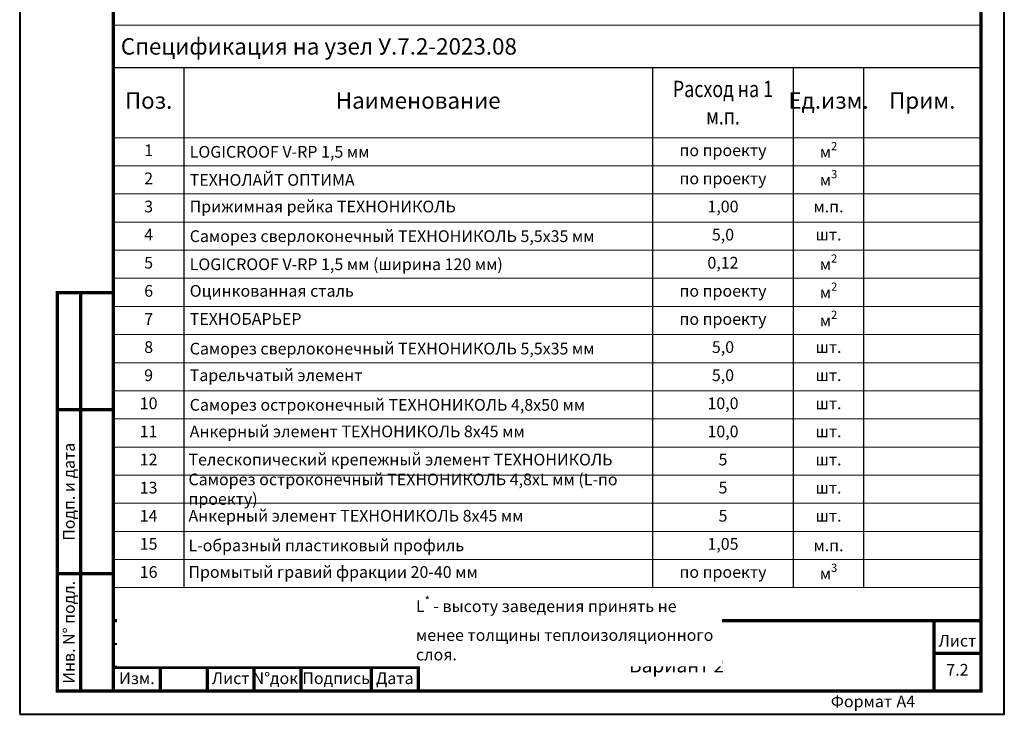
# Model space of a CAD drawing. Units: millimetres. Extents: x -89832 to 75521, y -28682 to -200.
# Drawn here: x 39600 to 41700, y -25360 to -23877 of the extents above; entities that cross this region are included whole.
import ezdxf
from ezdxf.enums import TextEntityAlignment as Align

# ---------------------------------------------------------------- set-up
doc = ezdxf.new("R2010")
doc.units = ezdxf.units.MM
doc.layers.get('0').update_dxf_attribs({"lineweight": 30})
doc.layers.get('DEFPOINTS').update_dxf_attribs({"color": 251, "lineweight": 0})
doc.layers.add('TN-АННОТАЦИИ', color=7, linetype='Continuous', lineweight=20, true_color=0x000000)
doc.layers.add('TN-ТАБЛИЦЫ', color=7, linetype='Continuous', lineweight=40, true_color=0x000000)
doc.styles.add('TN-Текст', font='isocpeur.ttf')
doc.styles.add('TN-Текст-Аннотативный', font='isocpeur.ttf')

# ---------------------------------------------------------------- blocks, each defined once
blk = doc.blocks.new('*U181')
blk.add_lwpolyline([(0, 0), (210, 0), (210, 297), (0, 297)], close=True)
at = {"const_width": 0.7}
for points in [[(20, 5), (205, 5), (205, 292), (20, 292)], [(8, 5), (20, 5), (20, 90), (8, 90)], [(20, 20), (20, 5), (205, 5), (205, 20)]]:
    blk.add_lwpolyline(points, close=True, dxfattribs=at)
for points in [[(13, 5), (13, 90)], [(20, 65), (8, 65)], [(20, 30), (8, 30)], [(30, 20), (30, 5)], [(40, 20), (40, 5)], [(50, 20), (50, 5)], [(60, 20), (60, 5)], [(75, 20), (75, 5)], [(85, 20), (85, 5)], [(195, 20), (195, 5)], [(195, 13), (205, 13)], [(85, 10), (20, 10)]]:
    blk.add_lwpolyline(points, dxfattribs=at)
blk.add_lwpolyline([(85, 15), (20, 15)])
at = {"color": 0, "style": 'TN-Текст'}
for s, p in [('Подп. и дата', (10.5, 47.5)), ('Инв. N%%D подл.', (10.5, 17.5))]:
    blk.add_text(s, height=2.5, rotation=90, dxfattribs=at).set_placement(p, align=Align.MIDDLE_CENTER)
for s, p in [('Лист', (200, 13.67)), ('Изм.', (25, 5.67)), ('Лист', (45, 5.67)), ('N%%Dдок.', (55, 5.67)), ('Подпись', (67.5, 5.67)), ('Дата', (80, 5.67))]:
    blk.add_text(s, height=2.5, dxfattribs=at).set_placement(p, align=Align.BOTTOM_CENTER)
blk.add_text('Формат', height=2.5, dxfattribs=at).set_placement((173, 1.5))
at = {"color": 0, "style": 'TN-Текст', "flags": 8}
for tag, p in [('ФОРМА6_001', (134.12, 11.62)), ('ФОРМАТ', (187, 1.5))]:
    blk.add_attdef(tag, p, '', height=2.5, dxfattribs=at)
blk.add_attdef('ЛИСТ__', text='', height=2.5, dxfattribs=at).set_placement((200, 9.5), align=Align.MIDDLE_CENTER)
blk = doc.blocks.new('*T38')
at = {"layer": 'DEFPOINTS', "color": 8, "linetype": 'ByBlock', "lineweight": 0, "transparency": 16777216}
for p, q in [((0, 0), (1850, 0)), ((0, 0), (0, -90)), ((1850, 0), (1850, -90))]:
    blk.add_line(p, q, dxfattribs=at)
at = {"layer": 'TN-ТАБЛИЦЫ', "color": 0, "lineweight": 30, "transparency": 16777216}
for p, q in [((0, -90), (1850, -90)), ((0, -90), (0, -1200)), ((150, -90), (150, -1200)), ((1150, -90), (1150, -1200)), ((1450, -90), (1450, -1200)), ((1600, -90), (1600, -1200)), ((1850, -90), (1850, -1200))]:
    blk.add_line(p, q, dxfattribs=at)
at = {"layer": 'TN-ТАБЛИЦЫ', "color": 0, "linetype": 'ByBlock', "lineweight": 20, "transparency": 16777216}
for p, q in [((0, -240), (1850, -240)), ((0, -300), (1850, -300)), ((0, -360), (1850, -360)), ((0, -420), (1850, -420)), ((0, -480), (1850, -480)), ((0, -540), (1850, -540)), ((0, -600), (1850, -600)), ((0, -660), (1850, -660)), ((0, -720), (1850, -720)), ((0, -780), (1850, -780)), ((0, -840), (1850, -840)), ((0, -900), (1850, -900)), ((0, -960), (1850, -960)), ((0, -1020), (1850, -1020)), ((0, -1080), (1850, -1080)), ((0, -1140), (1850, -1140)), ((0, -1200), (1850, -1200))]:
    blk.add_line(p, q, dxfattribs=at)
at = {"layer": 'TN-ТАБЛИЦЫ', "color": 7, "lineweight": 13, "transparency": 16777216}
for s, insert, char_height, width, attachment_point, style in [(' Спецификация на узел {\\C1;У.7.2-2023.08}', (5, -45), 35, 1840, 4, 'TN-Текст-Аннотативный'), ('{\\W0.8;Расход на 1 м.п. }', (1300, -165), 35, 290, 5, 'TN-Текст'), ('Поз.', (75, -165), 35, 140, 5, 'TN-Текст'), ('Наименование', (650, -165), 35, 990, 5, 'TN-Текст'), ('Ед.изм.', (1525, -165), 35, 140, 5, 'TN-Текст'), ('Прим.', (1725, -165), 35, 240, 5, 'TN-Текст'), ('\\A1;м{\\H0.7x;\\S2^ ;}', (1525, -270), 25, 140, 5, 'TN-Текст'), ('1', (75, -270), 25, 140, 5, 'TN-Текст'), (' {\\C256;\\c0;LOGICROOF V-RP 1,5 мм}', (155, -270), 25, 990, 4, 'TN-Текст'), ('по проекту', (1300, -270), 25, 290, 5, 'TN-Текст'), ('2', (75, -330), 25, 140, 5, 'TN-Текст'), ('{\\C256; \\C0;ТЕХНОЛАЙТ ОПТИМА}', (155, -330), 25, 990, 4, 'TN-Текст'), ('\\A1;м{\\H0.7x;\\S3^ ;}', (1525, -330), 25, 140, 5, 'TN-Текст'), ('по проекту', (1300, -330), 25, 290, 5, 'TN-Текст'), ('3', (75, -390), 25, 140, 5, 'TN-Текст'), (' Прижимная рейка ТЕХНОНИКОЛЬ', (155, -390), 25, 990, 4, 'TN-Текст'), ('1,00', (1300, -390), 25, 290, 5, 'TN-Текст'), ('м.п.', (1525, -390), 25, 140, 5, 'TN-Текст'), ('4', (75, -450), 25, 140, 5, 'TN-Текст'), ('{\\C256; \\C256;\\c0;Саморез сверлоконечный ТЕХНОНИКОЛЬ 5,5х35 мм}', (155, -450), 25, 990, 4, 'TN-Текст'), ('5,0', (1300, -450), 25, 290, 5, 'TN-Текст'), ('шт.', (1525, -450), 25, 140, 5, 'TN-Текст'), ('5', (75, -510), 25, 140, 5, 'TN-Текст'), (' {\\C256;\\c0;LOGICROOF V-RP 1,5 мм (ширина 120 мм)}', (155, -510), 25, 990, 4, 'TN-Текст'), ('0,12', (1300, -510), 25, 290, 5, 'TN-Текст'), ('\\A1;м{\\H0.7x;\\S2^ ;}', (1525, -510), 25, 140, 5, 'TN-Текст'), ('6', (75, -570), 25, 140, 5, 'TN-Текст'), (' Оцинкованная сталь', (155, -570), 25, 990, 4, 'TN-Текст'), ('по проекту', (1300, -570), 25, 290, 5, 'TN-Текст'), ('\\A1;м{\\H0.7x;\\S2^ ;}', (1525, -570), 25, 140, 5, 'TN-Текст'), ('\\A1;м{\\H0.7x;\\S2^ ;}', (1525, -630), 25, 140, 5, 'TN-Текст'), ('7', (75, -630), 25, 140, 5, 'TN-Текст'), (' ТЕХНОБАРЬЕР', (155, -630), 25, 990, 4, 'TN-Текст'), ('по проекту', (1300, -630), 25, 290, 5, 'TN-Текст'), ('8', (75, -690), 25, 140, 5, 'TN-Текст'), ('{\\C256; \\C256;\\c0;Саморез сверлоконечный ТЕХНОНИКОЛЬ 5,5х35 мм}', (155, -690), 25, 990, 4, 'TN-Текст'), ('5,0', (1300, -690), 25, 290, 5, 'TN-Текст'), ('шт.', (1525, -690), 25, 140, 5, 'TN-Текст'), ('9', (75, -750), 25, 140, 5, 'TN-Текст'), (' Тарельчатый элемент', (155, -750), 25, 990, 4, 'TN-Текст'), ('5,0', (1300, -750), 25, 290, 5, 'TN-Текст'), ('шт.', (1525, -750), 25, 140, 5, 'TN-Текст'), ('10', (75, -810), 25, 140, 5, 'TN-Текст'), ('{\\C256; \\C256;\\c0;Саморез остроконечный ТЕХНОНИКОЛЬ 4,8х50 мм}', (155, -810), 25, 990, 4, 'TN-Текст'), ('10,0', (1300, -810), 25, 290, 5, 'TN-Текст'), ('шт.', (1525, -810), 25, 140, 5, 'TN-Текст'), ('11', (75, -870), 25, 140, 5, 'TN-Текст'), (' Анкерный элемент ТЕХНОНИКОЛЬ 8х45 мм', (155, -870), 25, 990, 4, 'TN-Текст'), ('10,0', (1300, -870), 25, 290, 5, 'TN-Текст'), ('шт.', (1525, -870), 25, 140, 5, 'TN-Текст'), ('12', (75, -930), 25, 140, 5, 'TN-Текст'), ('Телескопический крепежный элемент ТЕХНОНИКОЛЬ', (160, -930), 25, 980, 4, 'TN-Текст'), ('5', (1300, -930), 25, 290, 5, 'TN-Текст'), ('шт.', (1525, -930), 25, 140, 5, 'TN-Текст'), ('{\\T0.95;\\C256;\\c0;Саморез остроконечный ТЕХНОНИКОЛЬ 4,8хL мм (L-по проекту)}', (160, -990), 25, 980, 4, 'TN-Текст'), ('13', (75, -990), 25, 140, 5, 'TN-Текст'), ('5', (1300, -990), 25, 290, 5, 'TN-Текст'), ('шт.', (1525, -990), 25, 140, 5, 'TN-Текст'), ('14', (75, -1050), 25, 140, 5, 'TN-Текст'), ('Анкерный элемент ТЕХНОНИКОЛЬ 8х45 мм', (160, -1050), 25, 980, 4, 'TN-Текст'), ('5', (1300, -1050), 25, 290, 5, 'TN-Текст'), ('шт.', (1525, -1050), 25, 140, 5, 'TN-Текст'), ('15', (75, -1110), 25, 140, 5, 'TN-Текст'), ('\\A1;{\\C0;L-образный пластиковый профиль}', (160, -1110), 25, 980, 4, 'TN-Текст'), ('1,05', (1300, -1110), 25, 290, 5, 'TN-Текст'), ('\\A1;м.п.', (1525, -1110), 25, 140, 5, 'TN-Текст'), ('16', (75, -1170), 25, 140, 5, 'TN-Текст'), ('Промытый гравий фракции 20-40 мм', (160, -1170), 25, 980, 4, 'TN-Текст'), ('\\A1;м{\\H0.7x;\\S3^ ;}', (1525, -1170), 25, 140, 5, 'TN-Текст'), ('по проекту', (1300, -1170), 25, 290, 5, 'TN-Текст')]:
    blk.add_mtext(s, dxfattribs=dict(at, insert=insert, char_height=char_height, width=width, attachment_point=attachment_point, style=style))

msp = doc.modelspace()

# ---------------------------------------------------------------- block references
msp.add_blockref('*T38', (39800, -23889.5))
at = {"layer": 'TN-ТАБЛИЦЫ', "color": 7}
ref = msp.add_blockref('*U181', (39600, -25360), dxfattribs=dict(at, xscale=10, yscale=10, zscale=10))
ref.add_attrib('ФОРМАТ', 'А4', (41470, -25345), dxfattribs={"layer": '0', "color": 0, "height": 25, "style": 'TN-Текст'})
ref.add_attrib('ЛИСТ__', '7.2', dxfattribs={"layer": '0', "color": 0, "height": 25, "style": 'TN-Текст'}).set_placement((41600, -25265), align=Align.MIDDLE_CENTER)
ref.add_attrib('ФОРМА6_002', 'Вариант 2', (40899.5, -25270.5), dxfattribs={"layer": '0', "color": 0, "height": 30, "style": 'TN-Текст'})

# ---------------------------------------------------------------- next in the draw order: texts
at = {"layer": 'TN-АННОТАЦИИ', "color": 0, "insert": (39820.1, -25108.3), "char_height": 25, "attachment_point": 1, "style": 'TN-Текст-Аннотативный', "bg_fill": 3, "box_fill_scale": 1.5, "bg_fill_color": 256, "bg_fill_transparency": 0}
msp.add_mtext_dynamic_manual_height_columns('\\A1;\\pl25,t25;{\\C256;L\\H0.7x;\\S*^ ;\\H1.42857x; - высоту заведения принять не менее толщины теплоизоляционного слоя.}', width=1265.289, gutter_width=20358.2, heights=[0], dxfattribs=at)

doc.saveas('drawing.dxf')
